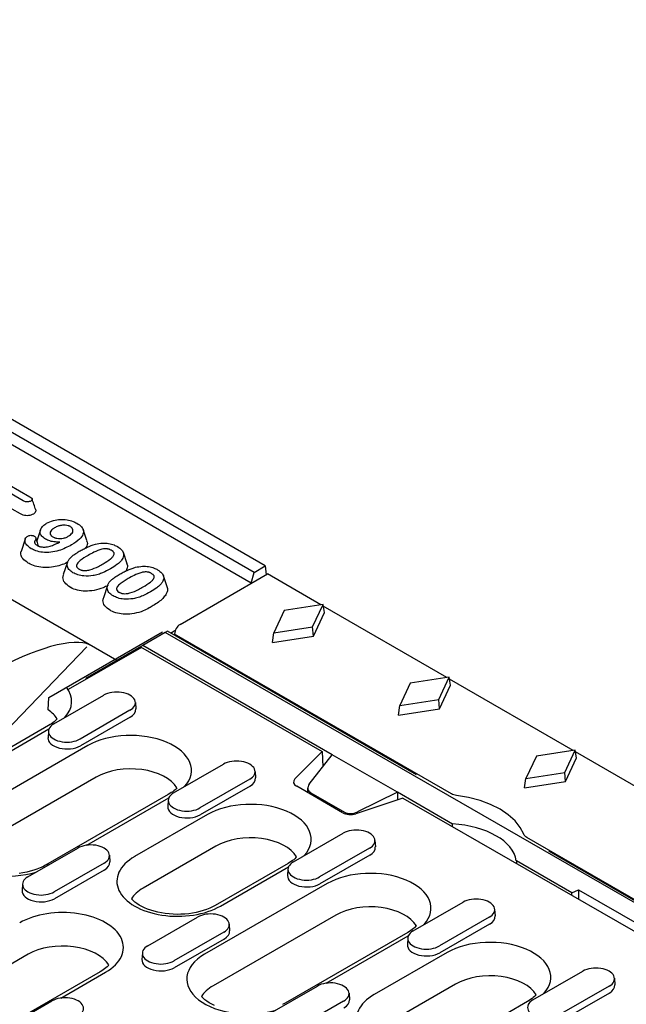
# Model space of a CAD drawing. Extents: x 1253 to 4870, y 410 to 2864.
# Drawn here: x 1780 to 1893, y 1173 to 1357 of the extents above; entities that cross this region are included whole.
import ezdxf

# ---------------------------------------------------------------- set-up
doc = ezdxf.new("R2010")
doc.units = 0
doc.header["$LTSCALE"] = 15
doc.header["$MEASUREMENT"] = 0
doc.layers.add('DUENN-18', color=94, linetype='CONTINUOUS')
doc.layers.add('SICHTBAR', color=7, linetype='CONTINUOUS')

# ---------------------------------------------------------------- blocks, each defined once
blk = doc.blocks.new('A$C38759ade')
at = {"layer": 'DUENN-18'}
for p, q in [((210.71, 377.34), (194.49, 367.99)), ((210.51, 377.46), (250.77, 354.27)), ((253.01, 353.57), (211.01, 377.75)), ((191.33, 360.39), (202.37, 366.75)), ((190.07, 363.5), (190.19, 366.24)), ((209.38, 365.16), (209.47, 363.69)), ((208.18, 363.4), (197.14, 357.04)), ((190.14, 360.01), (174.01, 350.72)), ((208.24, 361.89), (197.21, 355.53)), ((175.21, 350.6), (190.23, 359.26)), ((190.13, 358.8), (190.04, 357.33)), ((198.83, 355.58), (171.66, 339.93)), ((244.73, 348.24), (250.77, 354.27)), ((247.9, 347.05), (253.01, 353.57)), ((250.77, 354.27), (250.93, 350.91)), ((267.44, 345.25), (253.01, 353.57)), ((217.86, 345.11), (228.9, 351.47)), ((235.91, 349.88), (236, 348.41)), ((200.71, 348.61), (173.54, 332.96)), ((234.71, 348.12), (223.67, 341.77)), ((216.67, 344.73), (189.5, 329.09)), ((234.78, 346.61), (223.74, 340.26)), ((255.3, 340.71), (245.12, 346.57)), ((247.58, 345.15), (247.58, 346.2)), ((248.28, 345.12), (255.7, 340.85)), ((267.44, 345.25), (258.6, 340.89)), ((279.66, 338.22), (267.44, 345.25)), ((267.44, 345.25), (267.44, 343.56)), ((198.61, 333.52), (216.77, 343.98)), ((216.66, 343.53), (216.57, 342.06)), ((268.66, 343.97), (258.2, 340.49)), ((268.66, 343.97), (569.16, 170.92)), ((225.36, 340.3), (209.23, 331.01)), ((279.66, 337.63), (279.66, 338.22)), ((244.39, 329.83), (255.43, 336.19)), ((262.44, 334.6), (262.54, 333.13)), ((185.6, 326.53), (196.64, 332.89)), ((227.24, 333.33), (211.11, 324.04)), ((261.24, 332.84), (250.2, 326.49)), ((202.45, 329.54), (191.41, 323.19)), ((203.65, 331.3), (203.74, 329.83)), ((243.2, 329.45), (227.07, 320.16)), ((261.31, 331.33), (250.27, 324.98)), ((306.07, 323.01), (293.77, 330.09)), ((293.77, 330.09), (293.77, 329.51)), ((202.51, 328.03), (191.48, 321.68)), ((228.27, 320.04), (243.3, 328.7)), ((243.19, 328.25), (243.1, 326.78)), ((184.4, 324.95), (184.3, 323.48)), ((251.89, 325.02), (224.73, 309.37)), ((306.07, 323.01), (307.57, 323.61)), ((306.07, 322.42), (306.07, 323.01)), ((307.57, 323.61), (307.57, 321.56)), ((307.57, 323.61), (321.55, 315.56)), ((270.93, 314.55), (281.96, 320.91)), ((288.97, 319.32), (289.07, 317.85)), ((212.13, 311.25), (223.17, 317.61)), ((253.77, 318.05), (226.6, 302.4)), ((287.77, 317.56), (276.74, 311.21)), ((228.98, 314.26), (217.94, 307.91)), ((230.18, 316.02), (230.27, 314.55)), ((269.73, 314.17), (242.57, 298.53)), ((287.84, 316.05), (276.8, 309.7)), ((229.04, 312.75), (218.01, 306.4)), ((251.67, 302.96), (269.83, 313.42)), ((269.73, 312.97), (269.63, 311.5)), ((210.93, 309.67), (210.84, 308.2)), ((278.43, 309.74), (262.29, 300.45)), ((185.64, 309.37), (116.87, 269.77)), ((201.6, 305.49), (132.83, 265.89)), ((192.87, 299.66), (202.8, 305.38)), ((297.46, 299.28), (308.49, 305.63)), ((315.5, 304.05), (315.6, 302.58)), ((238.66, 295.98), (249.7, 302.33)), ((280.3, 302.77), (264.17, 293.48)), ((314.3, 302.29), (303.27, 295.93)), ((179.87, 292.68), (190.91, 299.03)), ((255.51, 298.99), (244.47, 292.63)), ((256.71, 300.75), (256.8, 299.28)), ((296.27, 298.89), (280.14, 289.6)), ((314.37, 300.77), (303.33, 294.42))]:
    blk.add_line(p, q, dxfattribs=at)
for points in [[(192.04, 361.51), (191.87, 361.32), (191.64, 361.1), (191.39, 360.88), (191.12, 360.66), (190.81, 360.44), (190.49, 360.22), (190.14, 360.01)], [(218.57, 346.23), (218.4, 346.04), (218.18, 345.82), (217.92, 345.6), (217.65, 345.38), (217.35, 345.16), (217.02, 344.94), (216.67, 344.73)], [(189.5, 329.09), (188.92, 328.77), (188.28, 328.48), (187.59, 328.2), (186.87, 327.96), (186.1, 327.74), (185.31, 327.55), (184.49, 327.4), (183.64, 327.28)], [(245.1, 330.95), (244.93, 330.77), (244.71, 330.54), (244.46, 330.32), (244.18, 330.1), (243.88, 329.88), (243.55, 329.66), (243.2, 329.45)], [(227.07, 320.16), (226.49, 319.85), (225.85, 319.55), (225.16, 319.28), (224.44, 319.04), (223.67, 318.82), (222.88, 318.63), (222.06, 318.48), (221.21, 318.36), (220.35, 318.27), (219.48, 318.22), (218.61, 318.21), (217.73, 318.24), (216.87, 318.3), (216.01, 318.39), (215.17, 318.52), (214.36, 318.69), (213.57, 318.89), (212.82, 319.11), (212.11, 319.37), (211.44, 319.65), (210.82, 319.95), (210.25, 320.27), (209.74, 320.6), (209.28, 320.94), (208.89, 321.29), (208.56, 321.63), (208.53, 321.66)], [(271.63, 315.67), (271.46, 315.49), (271.24, 315.26), (270.99, 315.04), (270.71, 314.82), (270.41, 314.6), (270.08, 314.38), (269.73, 314.17)], [(203.5, 306.99), (203.33, 306.81), (203.11, 306.59), (202.85, 306.36), (202.58, 306.14), (202.28, 305.92), (201.95, 305.71), (201.6, 305.49)], [(242.57, 298.53), (241.98, 298.21)], [(226.93, 298.01), (226.31, 298.31), (225.74, 298.63), (225.23, 298.97), (224.78, 299.31), (224.38, 299.65), (224.05, 300), (224.03, 300.03)], [(298.16, 300.39), (298, 300.21), (297.77, 299.99), (297.52, 299.76), (297.24, 299.54), (296.94, 299.32), (296.62, 299.11), (296.27, 298.89)]]:
    blk.add_lwpolyline(points, dxfattribs=at)
for centre, major_axis, ratio, start_param, end_param in [((181.82, 365.37), (13.46, 0), 0.575862, 5.801922, 6.699101), ((205.27, 365.07), (4.11, 0), 0.575862, 5.497787, 8.63938), ((181.82, 359.48), (10.81, 0), 0.575862, 0.331179, 0.701968), ((205.27, 363.6), (4.2, 0), 0.575862, 5.497787, 6.320109), ((194.23, 358.72), (-4.11, 0), 0.575862, 5.497787, 8.63938), ((208.35, 350.09), (13.46, 0), 0.575862, 5.801922, 8.63938), ((194.23, 357.25), (-4.2, 0), 0.575862, 6.246262, 8.63938), ((231.8, 349.79), (4.11, 0), 0.575862, 5.497787, 8.63938), ((208.35, 344.2), (10.81, 0), 0.575862, 0.331179, 2.356194), ((231.8, 348.32), (4.2, 0), 0.575862, 5.497787, 6.320109), ((246.81, 347.55), (-2.4, 0), 0.575862, 5.759587, 7.068583), ((249.98, 346.45), (-2.38, -0.44), 0.665208, 5.636727, 6.945724), ((220.77, 343.44), (-4.11, 0), 0.575862, 5.497787, 8.63938), ((234.88, 334.82), (13.46, 0), 0.575862, 5.801922, 8.63938), ((220.77, 341.97), (-4.2, 0), 0.575862, 6.246262, 8.63938), ((257, 341.69), (-2.4, 0), 0.575862, 0.785398, 2.094395), ((257.39, 342.18), (-2.38, -0.44), 0.665208, 0.662538, 1.971535), ((181.18, 334.45), (-13.46, 0), 0.575862, 5.497787, 8.335245), ((278.22, 329.27), (15.61, 0), 0.575862, 0.092238, 1.478558), ((258.34, 334.52), (4.11, 0), 0.575862, 5.497787, 8.63938), ((199.54, 331.22), (4.11, 0), 0.575862, 5.497787, 8.63938), ((234.88, 328.93), (10.81, 0), 0.575862, 0.331179, 2.356194), ((258.34, 333.04), (4.2, 0), 0.575862, 5.497787, 6.320109), ((199.54, 329.74), (4.2, 0), 0.575862, 5.497787, 6.320109), ((218.75, 325.53), (-13.46, 0), 0.575862, 5.497787, 8.63938), ((247.3, 328.16), (-4.11, 0), 0.575862, 5.497787, 8.63938), ((190.7, 327), (-1.2, 2.08), 0.578093, 5.809846, 6.283185), ((261.41, 319.54), (13.46, 0), 0.575862, 5.801922, 8.63938), ((188.5, 324.86), (-4.11, 0), 0.575862, 5.497787, 8.63938), ((247.3, 326.69), (-4.2, 0), 0.575862, 6.246262, 8.63938), ((188.5, 323.39), (-4.2, 0), 0.575862, 6.246262, 8.63938), ((218.75, 319.64), (-10.81, 0), 0.575862, 5.497787, 5.952006), ((284.87, 319.24), (4.11, 0), 0.575862, 5.497787, 8.63938), ((193.28, 310.86), (13.46, 0), 0.575862, 5.497787, 8.63938), ((226.07, 315.94), (4.11, 0), 0.575862, 5.497787, 8.63938), ((261.41, 313.65), (10.81, 0), 0.575862, 0.331179, 2.356194), ((284.87, 317.76), (4.2, 0), 0.575862, 5.497787, 6.320109), ((226.07, 314.46), (4.2, 0), 0.575862, 5.497787, 6.320109), ((273.83, 312.88), (-4.11, 0), 0.575862, 5.497787, 8.63938), ((287.95, 304.26), (13.46, 0), 0.575862, 5.801922, 8.63938), ((193.28, 304.97), (10.81, 0), 0.575862, 0.331179, 2.356194), ((215.04, 309.58), (-4.11, 0), 0.575862, 5.497787, 8.63938), ((273.83, 311.41), (-4.2, 0), 0.575862, 6.246262, 8.63938), ((215.04, 308.11), (-4.2, 0), 0.575862, 6.246262, 8.63938), ((234.24, 303.89), (-13.46, 0), 0.575862, 5.497787, 8.335245), ((311.4, 303.96), (4.11, 0), 0.575862, 5.497787, 8.63938), ((252.61, 300.66), (4.11, 0), 0.575862, 5.497787, 8.63938), ((287.95, 298.37), (10.81, 0), 0.575862, 0.331179, 2.356194), ((234.24, 298), (-10.81, 0), 0.575862, 5.497787, 5.952006), ((311.4, 302.49), (4.2, 0), 0.575862, 5.497787, 6.320109), ((193.81, 297.36), (4.11, 0), 0.575862, 5.497787, 8.63938), ((252.61, 299.19), (4.2, 0), 0.575862, 5.497787, 6.320109), ((271.81, 294.97), (-13.46, 0), 0.575862, 5.497787, 8.63938), ((300.36, 297.6), (-4.11, 0), 0.575862, 5.497787, 8.63938)]:
    blk.add_ellipse(centre, major_axis=major_axis, ratio=ratio, start_param=start_param, end_param=end_param, dxfattribs=at)
at = {"layer": 'SICHTBAR'}
for p, q in [((190.19, 366.24), (215.42, 380.77)), ((216.02, 380.64), (211.01, 377.75)), ((636.26, 138.64), (216.02, 380.64))]:
    blk.add_line(p, q, dxfattribs=at)

msp = doc.modelspace()

# ---------------------------------------------------------------- linework, layer by layer
at = {"layer": 'DUENN-18'}
for p, q in [((1780.65, 1266.78), (1777.38, 1268.67)), ((1778.04, 1269.76), (1781.93, 1267.52)), ((1780.16, 1264.31), (1778.6, 1265.21)), ((1783.9, 1261.36), (1783.21, 1259.31)), ((1792.53, 1259.37), (1791.86, 1261.38)), ((1781.05, 1259.6), (1780.28, 1257.29)), ((1800.07, 1254.99), (1799.37, 1257.08)), ((1788.93, 1255.28), (1788.16, 1252.97)), ((1807.54, 1250.67), (1806.84, 1252.76)), ((1796.41, 1250.97), (1795.64, 1248.66)), ((1836.65, 1247.41), (1829.4, 1246.29)), ((1834.71, 1243.23), (1836.65, 1247.41)), ((1836.9, 1245.92), (1836.65, 1247.41)), ((1829.4, 1246.29), (1827.46, 1242.11)), ((1834.85, 1241.51), (1836.9, 1245.92)), ((1827.46, 1242.11), (1834.71, 1243.23)), ((1834.85, 1241.51), (1834.71, 1243.23)), ((1827.21, 1240.33), (1827.46, 1242.11)), ((1827.21, 1240.33), (1834.85, 1241.51)), ((1860.2, 1233.82), (1852.95, 1232.7)), ((1858.25, 1229.64), (1860.2, 1233.82)), ((1860.44, 1232.33), (1860.2, 1233.82)), ((1852.95, 1232.7), (1851, 1228.51)), ((1858.4, 1227.92), (1860.44, 1232.33)), ((1850.76, 1226.74), (1851, 1228.51)), ((1850.76, 1226.74), (1858.4, 1227.92)), ((1851, 1228.51), (1858.25, 1229.64)), ((1858.4, 1227.92), (1858.25, 1229.64)), ((1876.49, 1219.11), (1874.55, 1214.92)), ((1883.74, 1220.23), (1876.49, 1219.11)), ((1881.8, 1216.04), (1883.74, 1220.23)), ((1881.94, 1214.33), (1883.99, 1218.74)), ((1883.99, 1218.74), (1883.74, 1220.23)), ((1874.55, 1214.92), (1881.8, 1216.04)), ((1881.94, 1214.33), (1881.8, 1216.04)), ((1874.3, 1213.15), (1874.55, 1214.92)), ((1874.3, 1213.15), (1881.94, 1214.33))]:
    msp.add_line(p, q, dxfattribs=at)
for points, knots in [([(1782.08, 1266.7), (1781.99, 1266.66), (1781.84, 1266.59), (1781.56, 1266.54), (1781.27, 1266.55), (1780.94, 1266.63), (1780.76, 1266.73), (1780.65, 1266.78)], [0, 0, 0, 0, 0.197255, 0.365583, 0.533793, 0.736561, 1, 1, 1, 1]), ([(1781.93, 1267.52), (1782.06, 1267.44), (1782.25, 1267.31), (1782.36, 1267.09), (1782.33, 1266.93), (1782.22, 1266.8), (1782.12, 1266.73), (1782.08, 1266.7)], [0, 0, 0, 0, 0.359091, 0.533843, 0.709212, 0.880448, 1, 1, 1, 1]), ([(1783.02, 1265.08), (1782.9, 1265.42), (1782.67, 1266.1), (1782.44, 1266.79), (1782.33, 1267.13)], [0, 0, 0, 0, 0.500003, 1, 1, 1, 1]), ([(1782.99, 1265.12), (1783, 1265.1), (1783.06, 1264.99), (1783.01, 1264.75), (1782.85, 1264.48), (1782.65, 1264.35), (1782.57, 1264.29)], [0, 0, 0, 0, 0.070776, 0.417174, 0.754341, 1, 1, 1, 1]), ([(1782.57, 1264.29), (1782.43, 1264.21), (1782.16, 1264.07), (1781.64, 1263.97), (1781.13, 1263.97), (1780.6, 1264.08), (1780.32, 1264.23), (1780.16, 1264.31)], [0, 0, 0, 0, 0.204816, 0.3917, 0.578515, 0.764869, 1, 1, 1, 1]), ([(1785.05, 1262.57), (1785.45, 1262.76), (1786.19, 1263.11), (1787.56, 1263.32), (1788.85, 1263.26), (1789.92, 1262.98), (1790.46, 1262.7), (1790.69, 1262.58)], [0, 0, 0, 0, 0.2457678, 0.450968, 0.6567523, 0.8538408, 1, 1, 1, 1]), ([(1784.81, 1259.61), (1784.56, 1259.79), (1784.05, 1260.14), (1783.77, 1260.82), (1783.9, 1261.49), (1784.33, 1262.1), (1784.82, 1262.42), (1785.05, 1262.57)], [0, 0, 0, 0, 0.2076, 0.416385, 0.613825, 0.815395, 1, 1, 1, 1]), ([(1786.54, 1261.71), (1786.39, 1261.62), (1786.09, 1261.43), (1785.78, 1261.08), (1785.68, 1260.72), (1785.76, 1260.43), (1785.89, 1260.27), (1786.02, 1260.14), (1786.13, 1260.08), (1786.2, 1260.03)], [0, 0, 0, 0, 0.203804, 0.408808, 0.607835, 0.774681, 0.857315, 0.898519, 1, 1, 1, 1]), ([(1789.46, 1261.95), (1789.39, 1261.99), (1789.3, 1262.03), (1789.16, 1262.08), (1788.94, 1262.15), (1788.48, 1262.23), (1787.82, 1262.19), (1787.13, 1262.02), (1786.75, 1261.82), (1786.54, 1261.71)], [0, 0, 0, 0, 0.086288, 0.107829, 0.150944, 0.316996, 0.534895, 0.74569, 1, 1, 1, 1]), ([(1789.09, 1260.13), (1789.36, 1260.31), (1789.78, 1260.61), (1790.01, 1261.12), (1789.96, 1261.43), (1789.85, 1261.6), (1789.8, 1261.67), (1789.75, 1261.72), (1789.66, 1261.81), (1789.56, 1261.88), (1789.47, 1261.94), (1789.46, 1261.95)], [0, 0, 0, 0, 0.351701, 0.554425, 0.758682, 0.802629, 0.824586, 0.868534, 0.890493, 0.978739, 1, 1, 1, 1]), ([(1790.69, 1262.58), (1791.02, 1262.36), (1791.61, 1261.96), (1791.97, 1261.22), (1791.88, 1260.42), (1791.17, 1259.46), (1790.25, 1258.87), (1789.7, 1258.52)], [0, 0, 0, 0, 0.187086, 0.33711, 0.487019, 0.698753, 1, 1, 1, 1]), ([(1782.17, 1257.82), (1781.86, 1258.04), (1781.3, 1258.42), (1780.98, 1259.07), (1781.01, 1259.59), (1781.22, 1259.96), (1781.45, 1260.11), (1781.53, 1260.17)], [0, 0, 0, 0, 0.318677, 0.568288, 0.766897, 0.911787, 1, 1, 1, 1]), ([(1781.53, 1260.17), (1781.61, 1260.21), (1781.78, 1260.28), (1782.09, 1260.32), (1782.39, 1260.3), (1782.6, 1260.23), (1782.7, 1260.17), (1782.73, 1260.16)], [0, 0, 0, 0, 0.231968, 0.466075, 0.690379, 0.907217, 1, 1, 1, 1]), ([(1782.73, 1260.16), (1782.81, 1260.1), (1782.98, 1259.98), (1783.07, 1259.77), (1783.04, 1259.58), (1782.97, 1259.47), (1782.94, 1259.43)], [0, 0, 0, 0, 0.283603, 0.570584, 0.818507, 1, 1, 1, 1]), ([(1782.94, 1259.43), (1782.9, 1259.38), (1782.85, 1259.3), (1782.8, 1259.16), (1782.79, 1259.03), (1782.82, 1258.88), (1782.89, 1258.74), (1783.02, 1258.58), (1783.17, 1258.48), (1783.27, 1258.42)], [0, 0, 0, 0, 0.158488, 0.237753, 0.373793, 0.509773, 0.642701, 0.775651, 1, 1, 1, 1]), ([(1783.55, 1258.28), (1783.51, 1258.43), (1783.33, 1258.94), (1783.16, 1259.46), (1783.04, 1259.83)], [0, 0, 0, 0, 0.2746, 1, 1, 1, 1]), ([(1787.51, 1259.06), (1787.23, 1259.06), (1786.6, 1259.05), (1785.62, 1259.21), (1785.08, 1259.48), (1784.81, 1259.61)], [0, 0, 0, 0, 0.279641, 0.647063, 1, 1, 1, 1]), ([(1786.2, 1260.03), (1786.29, 1259.98), (1786.4, 1259.93), (1786.55, 1259.87), (1786.7, 1259.82), (1787.04, 1259.75), (1787.58, 1259.7), (1788.23, 1259.78), (1788.74, 1259.93), (1789, 1260.08), (1789.09, 1260.13)], [0, 0, 0, 0, 0.11016, 0.137674, 0.165187, 0.275648, 0.469333, 0.665651, 0.884974, 1, 1, 1, 1]), ([(1792.48, 1259.35), (1792.53, 1259.24), (1792.71, 1258.85), (1792.63, 1258.34), (1792.36, 1258.01), (1792.31, 1257.95)], [0, 0, 0, 0, 0.243891, 0.847394, 1, 1, 1, 1]), ([(1781.62, 1255.13), (1781.23, 1255.4), (1780.55, 1255.88), (1780.17, 1256.69), (1780.27, 1257.14), (1780.32, 1257.33)], [0, 0, 0, 0, 0.439876, 0.766942, 1, 1, 1, 1]), ([(1789.7, 1258.52), (1788.95, 1258.13), (1787.8, 1257.53), (1785.86, 1257.1), (1784.34, 1257.07), (1783.06, 1257.37), (1782.45, 1257.68), (1782.17, 1257.82)], [0, 0, 0, 0, 0.352739, 0.532921, 0.714845, 0.870265, 1, 1, 1, 1]), ([(1783.27, 1258.42), (1783.35, 1258.37), (1783.48, 1258.31), (1783.7, 1258.23), (1784.04, 1258.15), (1784.48, 1258.1), (1784.83, 1258.13), (1784.95, 1258.14)], [0, 0, 0, 0, 0.183794, 0.275611, 0.424517, 0.790039, 1, 1, 1, 1]), ([(1784.95, 1258.14), (1785.28, 1258.21), (1785.93, 1258.34), (1786.75, 1258.69), (1787.25, 1258.94), (1787.51, 1259.06)], [0, 0, 0, 0, 0.3421389, 0.6689321, 1, 1, 1, 1]), ([(1789.24, 1255.86), (1789.4, 1256.03), (1789.7, 1256.36), (1790.35, 1256.85), (1790.86, 1257.16), (1791.14, 1257.33)], [0, 0, 0, 0, 0.308232, 0.616428, 1, 1, 1, 1]), ([(1791.14, 1257.33), (1791.37, 1257.46), (1791.85, 1257.72), (1792.8, 1258.21), (1793.62, 1258.48), (1794.15, 1258.65)], [0, 0, 0, 0, 0.2604927, 0.5210575, 1, 1, 1, 1]), ([(1797.15, 1257.51), (1797.08, 1257.54), (1796.97, 1257.6), (1796.82, 1257.66), (1796.7, 1257.7), (1796.57, 1257.74), (1796.32, 1257.78), (1795.9, 1257.81), (1794.98, 1257.65), (1793.92, 1257.19), (1793.14, 1256.76), (1792.78, 1256.56)], [0, 0, 0, 0, 0.05436, 0.081551, 0.108734, 0.135926, 0.163132, 0.256251, 0.376288, 0.71034, 1, 1, 1, 1]), ([(1794.15, 1258.65), (1794.59, 1258.74), (1795.4, 1258.9), (1796.63, 1258.82), (1797.59, 1258.56), (1798.08, 1258.31), (1798.29, 1258.2)], [0, 0, 0, 0, 0.310465, 0.560059, 0.809197, 1, 1, 1, 1]), ([(1795.58, 1255), (1796.07, 1255.29), (1796.75, 1255.7), (1797.43, 1256.31), (1797.67, 1256.7), (1797.66, 1257), (1797.57, 1257.16), (1797.5, 1257.24), (1797.39, 1257.36), (1797.25, 1257.44), (1797.15, 1257.51)], [0, 0, 0, 0, 0.407165, 0.565431, 0.725222, 0.817865, 0.863809, 0.886675, 0.909542, 1, 1, 1, 1]), ([(1798.29, 1258.2), (1798.59, 1257.99), (1799.13, 1257.62), (1799.47, 1256.93), (1799.42, 1256.33), (1799.22, 1255.97), (1799.14, 1255.83)], [0, 0, 0, 0, 0.306801, 0.564045, 0.820748, 1, 1, 1, 1]), ([(1789.96, 1253.33), (1789.68, 1253.52), (1789.12, 1253.91), (1788.81, 1254.67), (1788.9, 1255.33), (1789.15, 1255.71), (1789.24, 1255.86)], [0, 0, 0, 0, 0.276417, 0.554265, 0.824375, 1, 1, 1, 1]), ([(1792.78, 1256.56), (1792.27, 1256.25), (1791.48, 1255.78), (1790.78, 1255.12), (1790.62, 1254.74), (1790.63, 1254.55), (1790.66, 1254.45), (1790.7, 1254.37), (1790.75, 1254.3), (1790.82, 1254.23), (1790.93, 1254.13), (1791.04, 1254.06), (1791.11, 1254.01)], [0, 0, 0, 0, 0.423424, 0.64805, 0.752941, 0.805228, 0.831324, 0.857397, 0.883475, 0.909551, 0.935617, 1, 1, 1, 1]), ([(1799.14, 1255.83), (1799.01, 1255.65), (1798.73, 1255.3), (1798, 1254.71), (1797.37, 1254.32), (1796.96, 1254.08)], [0, 0, 0, 0, 0.263888, 0.527618, 1, 1, 1, 1]), ([(1788.93, 1255.27), (1788.9, 1255.25), (1788.16, 1254.85), (1786.75, 1254.42), (1784.76, 1254.24), (1783.22, 1254.43), (1782.21, 1254.8), (1781.74, 1255.06), (1781.62, 1255.13)], [0, 0, 0, 0, 0.017708, 0.366073, 0.561593, 0.758214, 0.93848, 1, 1, 1, 1]), ([(1791.11, 1254.01), (1791.12, 1254.01), (1791.16, 1253.98), (1791.27, 1253.92), (1791.42, 1253.86), (1791.57, 1253.81), (1791.69, 1253.78), (1791.82, 1253.76), (1792.05, 1253.73), (1792.5, 1253.73), (1793.51, 1253.93), (1794.54, 1254.41), (1795.29, 1254.83), (1795.58, 1255)], [0, 0, 0, 0, 0.006725, 0.03363, 0.082942, 0.107521, 0.132117, 0.156719, 0.181302, 0.265515, 0.407324, 0.77271, 1, 1, 1, 1]), ([(1796.96, 1254.08), (1796.49, 1253.82), (1795.78, 1253.43), (1794.68, 1252.99), (1794.03, 1252.85), (1793.71, 1252.79)], [0, 0, 0, 0, 0.488206, 0.740073, 1, 1, 1, 1]), ([(1798.61, 1253.01), (1798.85, 1253.14), (1799.32, 1253.41), (1800.28, 1253.89), (1801.1, 1254.16), (1801.62, 1254.34)], [0, 0, 0, 0, 0.260493, 0.521057, 1, 1, 1, 1]), ([(1799.99, 1255.04), (1800.04, 1254.92), (1800.21, 1254.54), (1800.06, 1254.01), (1799.86, 1253.64), (1799.8, 1253.53)], [0, 0, 0, 0, 0.245653, 0.783261, 1, 1, 1, 1]), ([(1801.62, 1254.34), (1802.07, 1254.42), (1802.87, 1254.58), (1804.11, 1254.5), (1805.07, 1254.25), (1805.55, 1253.99), (1805.77, 1253.88)], [0, 0, 0, 0, 0.3104649, 0.5600589, 0.8091974, 1, 1, 1, 1]), ([(1805.77, 1253.88), (1806.06, 1253.68), (1806.61, 1253.31), (1806.95, 1252.61), (1806.9, 1252.01), (1806.7, 1251.66), (1806.62, 1251.51)], [0, 0, 0, 0, 0.306801, 0.564045, 0.820748, 1, 1, 1, 1]), ([(1789.41, 1250.63), (1789.04, 1250.9), (1788.33, 1251.42), (1788, 1252.3), (1788.17, 1252.82), (1788.23, 1253.01)], [0, 0, 0, 0, 0.398523, 0.773524, 1, 1, 1, 1]), ([(1793.71, 1252.79), (1793.14, 1252.73), (1792.16, 1252.64), (1790.84, 1252.9), (1790.25, 1253.19), (1789.96, 1253.33)], [0, 0, 0, 0, 0.426048, 0.723546, 1, 1, 1, 1]), ([(1796.72, 1251.54), (1796.87, 1251.71), (1797.18, 1252.05), (1797.83, 1252.53), (1798.33, 1252.84), (1798.61, 1253.01)], [0, 0, 0, 0, 0.308232, 0.616428, 1, 1, 1, 1]), ([(1800.26, 1252.25), (1799.74, 1251.94), (1798.95, 1251.46), (1798.26, 1250.8), (1798.1, 1250.42), (1798.11, 1250.23), (1798.14, 1250.13), (1798.18, 1250.05), (1798.28, 1249.91), (1798.43, 1249.79), (1798.57, 1249.7), (1798.59, 1249.69)], [0, 0, 0, 0, 0.423567, 0.64827, 0.753196, 0.805501, 0.831606, 0.857688, 0.883775, 0.986535, 1, 1, 1, 1]), ([(1804.62, 1253.19), (1804.56, 1253.23), (1804.45, 1253.28), (1804.3, 1253.35), (1804.17, 1253.39), (1804.04, 1253.42), (1803.8, 1253.47), (1803.38, 1253.49), (1802.45, 1253.33), (1801.4, 1252.88), (1800.62, 1252.45), (1800.26, 1252.25)], [0, 0, 0, 0, 0.05436, 0.081551, 0.108734, 0.135926, 0.163132, 0.256251, 0.376288, 0.71034, 1, 1, 1, 1]), ([(1803.06, 1250.68), (1803.55, 1250.97), (1804.23, 1251.38), (1804.91, 1251.99), (1805.15, 1252.38), (1805.14, 1252.69), (1805.04, 1252.84), (1804.98, 1252.92), (1804.86, 1253.04), (1804.73, 1253.12), (1804.62, 1253.19)], [0, 0, 0, 0, 0.407165, 0.565431, 0.725222, 0.817865, 0.863809, 0.886675, 0.909542, 1, 1, 1, 1]), ([(1793.91, 1250.02), (1793.36, 1249.95), (1792.31, 1249.83), (1790.76, 1250.04), (1789.86, 1250.38), (1789.46, 1250.61), (1789.41, 1250.63)], [0, 0, 0, 0, 0.345611, 0.65167, 0.95814, 1, 1, 1, 1]), ([(1796.52, 1250.97), (1796.22, 1250.81), (1795.45, 1250.4), (1794.5, 1250.16), (1793.91, 1250.02)], [0, 0, 0, 0, 0.3897476, 1, 1, 1, 1]), ([(1797.44, 1249.01), (1797.16, 1249.21), (1796.6, 1249.6), (1796.29, 1250.35), (1796.37, 1251.01), (1796.62, 1251.39), (1796.72, 1251.54)], [0, 0, 0, 0, 0.276417, 0.554265, 0.824375, 1, 1, 1, 1]), ([(1798.59, 1249.69), (1798.6, 1249.69), (1798.64, 1249.67), (1798.75, 1249.61), (1798.9, 1249.55), (1799.05, 1249.5), (1799.17, 1249.46), (1799.29, 1249.44), (1799.52, 1249.41), (1799.98, 1249.41), (1800.99, 1249.61), (1802.02, 1250.1), (1802.77, 1250.52), (1803.06, 1250.68)], [0, 0, 0, 0, 0.006726, 0.033633, 0.082946, 0.107526, 0.132123, 0.156726, 0.181309, 0.265528, 0.407348, 0.772809, 1, 1, 1, 1]), ([(1806.62, 1251.51), (1806.48, 1251.34), (1806.21, 1250.99), (1805.48, 1250.39), (1804.84, 1250.01), (1804.44, 1249.76)], [0, 0, 0, 0, 0.263888, 0.527618, 1, 1, 1, 1]), ([(1807.46, 1250.73), (1807.52, 1250.61), (1807.69, 1250.22), (1807.54, 1249.69), (1807.34, 1249.32), (1807.28, 1249.21)], [0, 0, 0, 0, 0.2456533, 0.783261, 1, 1, 1, 1]), ([(1796.89, 1246.32), (1796.52, 1246.58), (1795.8, 1247.1), (1795.48, 1247.99), (1795.64, 1248.5), (1795.71, 1248.7)], [0, 0, 0, 0, 0.398523, 0.773524, 1, 1, 1, 1]), ([(1801.19, 1248.47), (1800.61, 1248.42), (1799.64, 1248.33), (1798.32, 1248.58), (1797.73, 1248.87), (1797.44, 1249.01)], [0, 0, 0, 0, 0.426048, 0.723546, 1, 1, 1, 1]), ([(1804.44, 1249.76), (1803.97, 1249.5), (1803.26, 1249.11), (1802.15, 1248.67), (1801.51, 1248.54), (1801.19, 1248.47)], [0, 0, 0, 0, 0.488206, 0.740073, 1, 1, 1, 1]), ([(1807.28, 1249.21), (1807.11, 1248.98), (1806.75, 1248.49), (1805.92, 1247.82), (1805.28, 1247.41), (1804.96, 1247.2)], [0, 0, 0, 0, 0.307673, 0.65407, 1, 1, 1, 1]), ([(1801.39, 1245.7), (1800.84, 1245.63), (1799.79, 1245.51), (1798.24, 1245.72), (1797.34, 1246.06), (1796.93, 1246.29), (1796.89, 1246.32)], [0, 0, 0, 0, 0.345611, 0.65167, 0.95814, 1, 1, 1, 1]), ([(1804.96, 1247.2), (1804.71, 1247.05), (1804.12, 1246.7), (1803, 1246.11), (1801.97, 1245.85), (1801.39, 1245.7)], [0, 0, 0, 0, 0.240745, 0.572724, 1, 1, 1, 1])]:
    msp.add_open_spline(points, degree=3, knots=knots, dxfattribs=at)
at = {"layer": 'SICHTBAR'}
for p, q in [((1825.88, 1254.59), (1472.33, 1458.69)), ((1823.77, 1253.37), (1470.21, 1457.47)), ((1823.24, 1251.4), (1469.69, 1455.5)), ((1798.13, 1236.94), (1445.29, 1440.63)), ((1823.77, 1253.37), (1825.88, 1254.59)), ((1825.88, 1254.59), (1826.04, 1252.96)), ((1809.95, 1243.67), (1826.28, 1253.1)), ((1823.24, 1251.4), (1823.77, 1253.37)), ((1836.23, 1247.35), (1826.28, 1253.1)), ((1859.78, 1233.76), (1836.71, 1247.08)), ((1807.64, 1242.43), (1792.32, 1233.58)), ((1854.13, 1215.59), (1807.64, 1242.43)), ((1808.95, 1241.67), (1808.95, 1241.87)), ((1860.62, 1212.04), (1808.95, 1241.87)), ((1792.57, 1239.47), (1777.3, 1223.63)), ((1883.33, 1220.16), (1860.25, 1233.48)), ((1906.87, 1206.57), (1883.8, 1219.89)), ((2095.8, 1076.27), (1874.68, 1203.92)), ((2089.32, 1079.82), (1878.82, 1201.34))]:
    msp.add_line(p, q, dxfattribs=at)
at = {"layer": 'SICHTBAR', "flags": 128}
msp.add_lwpolyline([(1874.15, 1204.49), (1873.48, 1205.78), (1872.5, 1207.01), (1871.24, 1208.15), (1869.7, 1209.17), (1867.94, 1210.05), (1865.97, 1210.78), (1863.84, 1211.35), (1861.6, 1211.73)], dxfattribs=at)
at = {"layer": 'SICHTBAR'}
for start, end in [(302.6069, 302.69687), (301.04064, 301.13219)]:
    msp.add_arc((1493.38, 1765.28), 610.64, start, end, dxfattribs=at)
for centre, major_axis, ratio, start_param, end_param in [((1810.01, 1242.42), (0.69, 1.33), 0.606756, 0.756243, 2.274679), ((1779.07, 1231.5), (14.67, 7.69), 0.296742, 0.18573, 1.707436)]:
    msp.add_ellipse(centre, major_axis=major_axis, ratio=ratio, start_param=start_param, end_param=end_param, dxfattribs=at)
for points in [[(1861.6, 1211.73), (1861.42, 1211.76), (1861.05, 1211.83), (1860.76, 1211.97), (1860.62, 1212.04)], [(1874.68, 1203.92), (1874.56, 1204.01), (1874.31, 1204.18), (1874.2, 1204.38), (1874.15, 1204.49)]]:
    msp.add_open_spline(points, degree=3, knots=[0, 0, 0, 0, 0.500001, 1, 1, 1, 1], dxfattribs=at)

# ---------------------------------------------------------------- block references
at = {"layer": 'SICHTBAR', "xscale": 0.8429657177834962, "yscale": 0.8429657177834962, "zscale": 0.8429657177834962}
msp.add_blockref('A$C38759ade', (1625.11, 921.31), dxfattribs=at)

doc.saveas('drawing.dxf')
